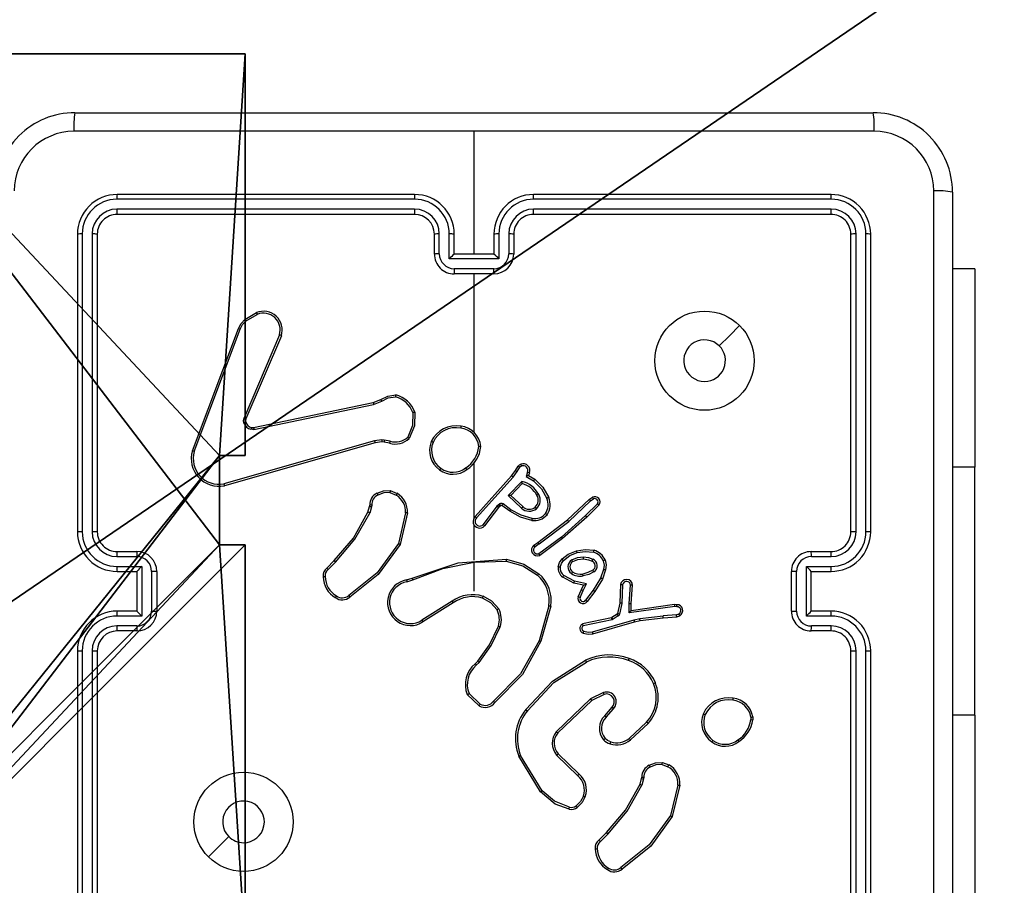
# Model space of a CAD drawing. Units: centimetres. Extents: x -351 to 365, y -237 to 338.
# Drawn here: x -120 to -111, y -78 to -69 of the extents above; entities that cross this region are included whole.
import ezdxf

# ---------------------------------------------------------------- set-up
doc = ezdxf.new("R2010")
doc.units = ezdxf.units.CM
doc.header["$LTSCALE"] = 2.54
doc.layers.get('0').update_dxf_attribs({"true_color": 0xff5454})
doc.layers.add('VP-EQ', color=7, linetype='Continuous', true_color=0x8a3492)

# ---------------------------------------------------------------- blocks, each defined once
blk = doc.blocks.new('Grupuj_70')
at = {"color": 0}
for p, q in [((0, 4.95, 157.9587), (0, 9, 157.9587)), ((0, 4.95, 116.9993), (0, 9, 116.9993)), ((0, 4.95, 116.9993), (0, 9, 116.9993)), ((0, 4.95, 157.9587), (0, 9, 157.9587)), ((0, 4.95, 116.9993), (0, 4.95, 157.9587)), ((0, 4.95, 157.9587), (0.2576, 4.95, 157.9587)), ((0, 4.95, 116.9993), (0, 4.95, 157.9587)), ((0, 4.95, 116.9993), (0.2576, 4.95, 116.9993)), ((0, 4.95, 116.9993), (0.2576, 4.95, 116.9993)), ((0, 4.95, 157.9587), (0.2576, 4.95, 157.9587)), ((0.2576, 4.05, 157.9587), (0.2576, 4.95, 157.9587)), ((0.2576, 4.95, 116.9993), (0.2576, 4.95, 157.9587)), ((0.2576, 4.05, 116.9993), (0.2576, 4.95, 116.9993)), ((0.2576, 4.95, 116.9993), (0.2576, 4.95, 157.9587)), ((0.2576, 4.05, 116.9993), (0.2576, 4.95, 116.9993)), ((0.2576, 4.05, 157.9587), (0.2576, 4.95, 157.9587)), ((0, 0, 157.9587), (0, 4.05, 157.9587)), ((0, 4.05, 116.9993), (0, 4.05, 157.9587)), ((0, 0, 116.9993), (0, 4.05, 116.9993)), ((0, 4.05, 116.9993), (0, 4.05, 157.9587)), ((0, 4.05, 157.9587), (0.2576, 4.05, 157.9587)), ((0, 4.05, 116.9993), (0.2576, 4.05, 116.9993)), ((0, 0, 116.9993), (0, 4.05, 116.9993)), ((0, 4.05, 116.9993), (0.2576, 4.05, 116.9993)), ((0, 4.05, 157.9587), (0.2576, 4.05, 157.9587)), ((0, 0, 157.9587), (0, 4.05, 157.9587)), ((0.2576, 4.05, 116.9993), (0.2576, 4.05, 157.9587)), ((0.2576, 4.05, 116.9993), (0.2576, 4.05, 157.9587)), ((4.05, 0, 157.9587), (0, 0, 157.9587)), ((0, 0, 116.9993), (0, 0, 157.9587)), ((4.05, 0, 116.9993), (0, 0, 116.9993)), ((0, 0, 116.9993), (0, 0, 157.9587)), ((4.05, 0, 116.9993), (0, 0, 116.9993)), ((4.05, 0, 157.9587), (0, 0, 157.9587))]:
    blk.add_line(p, q, dxfattribs=at)
at = {"color": 251, "true_color": 0x676e6c}
mesh = blk.add_polyface(dxfattribs=at)
corners = [(0, 9, 157.9587), (0, 4.95, 116.9993), (0, 4.95, 157.9587), (0, 9, 116.9993)]
mesh.append_faces([[corners[k] for k in face] for face in [(0, 1, 2), (1, 0, 3)]], dxfattribs={"vtx0": -1, "color": 251})
mesh = blk.add_polyface(dxfattribs=at)
corners = [(4.0498, 9, 116.9993), (0, 4.95, 116.9993), (0, 9, 116.9993), (0.2576, 4.95, 116.9993), (0.2576, 4.05, 116.9993), (4.9498, 8.7424, 116.9993), (4.05, 0.2576, 116.9993), (4.0498, 8.7424, 116.9993), (4.95, 0.2576, 116.9993), (0, 0, 116.9993), (0, 4.05, 116.9993), (4.05, 0, 116.9993), (9, 9, 116.9993), (4.9498, 9, 116.9993), (4.95, 0, 116.9993), (8.7424, 4.9502, 116.9993), (9, 4.9502, 116.9993), (8.7424, 4.0502, 116.9993), (9, 0, 116.9993), (9, 4.0502, 116.9993)]
mesh.append_faces([[corners[k] for k in face] for face in [(0, 1, 2), (4, 9, 10), (12, 5, 13), (15, 12, 16), (18, 17, 19)]], dxfattribs={"vtx0": -1, "color": 251})
mesh.append_faces([[corners[k] for k in face] for face in [(1, 0, 3), (3, 0, 4), (5, 6, 7), (6, 5, 8), (9, 4, 11), (7, 4, 0), (11, 7, 6), (8, 12, 14), (14, 17, 18), (17, 14, 15)]], dxfattribs={"vtx0": -1, "vtx1": -1, "color": 251})
mesh.append_faces([[corners[k] for k in face] for face in [(11, 4, 7), (5, 12, 8), (14, 12, 15)]], dxfattribs={"vtx0": -1, "vtx1": -1, "vtx2": -1, "color": 251})
mesh = blk.add_polyface(dxfattribs=at)
corners = [(9, 0, 157.9587), (4.95, 0.2576, 157.9587), (4.95, 0, 157.9587), (8.7424, 4.0502, 157.9587), (9, 4.0502, 157.9587), (0, 0, 157.9587), (0.2576, 4.05, 157.9587), (0, 4.05, 157.9587), (4.05, 0, 157.9587), (0.2576, 4.95, 157.9587), (4.0498, 8.7424, 157.9587), (4.05, 0.2576, 157.9587), (4.9498, 8.7424, 157.9587), (4.9498, 9, 157.9587), (9, 9, 157.9587), (8.7424, 4.9502, 157.9587), (9, 4.9502, 157.9587), (0, 9, 157.9587), (0, 4.95, 157.9587), (4.0498, 9, 157.9587)]
mesh.append_faces([[corners[k] for k in face] for face in [(0, 1, 2), (3, 0, 4), (5, 6, 7), (14, 15, 16), (9, 17, 18)]], dxfattribs={"vtx0": -1, "color": 251})
mesh.append_faces([[corners[k] for k in face] for face in [(6, 8, 9), (10, 11, 12), (12, 1, 13), (13, 1, 14), (15, 1, 3), (17, 9, 19), (19, 9, 10)]], dxfattribs={"vtx0": -1, "vtx1": -1, "color": 251})
mesh.append_faces([[corners[k] for k in face] for face in [(1, 0, 3), (9, 8, 10), (14, 1, 15)]], dxfattribs={"vtx0": -1, "vtx1": -1, "vtx2": -1, "color": 251})
mesh.append_faces([[corners[k] for k in face] for face in [(6, 5, 8), (10, 8, 11), (12, 11, 1)]], dxfattribs={"vtx0": -1, "vtx2": -1, "color": 251})
mesh = blk.add_polyface(dxfattribs=at)
corners = [(0.2576, 4.95, 157.9587), (0, 4.95, 116.9993), (0.2576, 4.95, 116.9993), (0, 4.95, 157.9587)]
mesh.append_faces([[corners[k] for k in face] for face in [(0, 1, 2), (1, 0, 3)]], dxfattribs={"vtx0": -1, "color": 251})
mesh = blk.add_polyface(dxfattribs=at)
corners = [(0.2576, 4.95, 157.9587), (0.2576, 4.05, 116.9993), (0.2576, 4.05, 157.9587), (0.2576, 4.95, 116.9993)]
mesh.append_faces([[corners[k] for k in face] for face in [(0, 1, 2), (1, 0, 3)]], dxfattribs={"vtx0": -1, "color": 251})
mesh = blk.add_polyface(dxfattribs=at)
corners = [(0, 4.05, 157.9587), (0, 0, 116.9993), (0, 0, 157.9587), (0, 4.05, 116.9993)]
mesh.append_faces([[corners[k] for k in face] for face in [(0, 1, 2), (1, 0, 3)]], dxfattribs={"vtx0": -1, "color": 251})
mesh = blk.add_polyface(dxfattribs=at)
corners = [(0, 4.05, 157.9587), (0.2576, 4.05, 116.9993), (0, 4.05, 116.9993), (0.2576, 4.05, 157.9587)]
mesh.append_faces([[corners[k] for k in face] for face in [(0, 1, 2), (1, 0, 3)]], dxfattribs={"vtx0": -1, "color": 251})
mesh = blk.add_polyface(dxfattribs=at)
corners = [(4.05, 0, 157.9587), (0, 0, 116.9993), (4.05, 0, 116.9993), (0, 0, 157.9587)]
mesh.append_faces([[corners[k] for k in face] for face in [(0, 1, 2), (1, 0, 3)]], dxfattribs={"vtx0": -1, "color": 251})
blk = doc.blocks.new('Grupuj_68')
at = {"color": 0}
blk.add_blockref('Grupuj_70', (0.4122, 0.3, -117.196), dxfattribs=at)
blk = doc.blocks.new('Grupuj_24')
at = {"color": 0}
blk.add_line((78.5441, 157.4, 7.0123), (309.301, 0, 0), dxfattribs=at)
blk.add_line((78.5441, 157.4, 7.0123), (309.301, 0, 0), dxfattribs=at)
mesh = blk.add_polyface(dxfattribs=at)
corners = [(309.301, 157.2939, 2.8149), (309.301, 0, 0), (78.5441, 157.4, 7.0123)]
mesh.append_faces([[corners[k] for k in face] for face in [(0, 1, 2)]], dxfattribs={"color": 0})
mesh = blk.add_polyface(dxfattribs=at)
corners = [(309.301, 0, 0), (78.5441, 0, 3.5478), (78.5441, 157.4, 7.0123)]
mesh.append_faces([[corners[k] for k in face] for face in [(0, 1, 2)]], dxfattribs={"color": 0})
mesh = blk.add_polyface(dxfattribs=at)
corners = [(309.301, 39.2478, 11.1415), (251.5575, 39.2478, 4.9), (251.5394, 0, 4.9)]
mesh.append_faces([[corners[k] for k in face] for face in [(0, 1, 2)]], dxfattribs={"color": 0})
mesh = blk.add_polyface(dxfattribs=at)
corners = [(309.301, 39.2478, 11.1415), (251.5394, 0, 4.9), (309.301, 0, 4.9)]
mesh.append_faces([[corners[k] for k in face] for face in [(0, 1, 2)]], dxfattribs={"color": 0})
blk = doc.blocks.new('Grupuj_1')
at = {"color": 33, "true_color": 0xb69465, "extrusion": (0, 0, -1), "zscale": -1, "rotation": 2.790996368384514e-11}
blk.add_blockref('Grupuj_24', (-390.5135, 2.8652, -1.3574), dxfattribs=at)
at = {"color": 0, "rotation": 180.0000000000633}
blk.add_blockref('Grupuj_68', (89.283, 12.3052, 1.9176), dxfattribs=at)
blk = doc.blocks.new('RC1416_')
at = {"color": 0, "linetype": 'Continuous', "lineweight": 25}
for p, q in [((291.8501, 254.9348), (299.9001, 254.9348)), ((295.8751, 253.5098), (295.8751, 254.747)), ((300.7001, 254.1348), (300.7001, 246.0848)), ((295.2747, 254.0624), (292.2727, 254.0624)), ((295.275, 254.1098), (292.2751, 254.1098)), ((299.4751, 254.1098), (296.4751, 254.1098)), ((299.4774, 254.0624), (296.4754, 254.0624)), ((295.2747, 253.9623), (292.2727, 253.9624)), ((299.4774, 253.9624), (296.4754, 253.9623)), ((295.275, 253.9098), (292.2751, 253.9098)), ((299.4751, 253.9098), (296.4751, 253.9098)), ((291.8751, 253.7098), (291.8751, 250.7098)), ((291.9225, 253.7122), (291.9225, 250.7102)), ((292.0225, 253.7122), (292.0226, 250.7102)), ((292.0751, 253.7098), (292.0751, 250.7098)), ((295.4751, 253.5098), (295.4751, 253.7098)), ((295.5248, 253.512), (295.5248, 253.7121)), ((295.6249, 253.462), (295.6249, 253.7121)), ((295.6751, 253.5098), (295.6751, 253.7098)), ((296.0751, 253.7098), (296.0751, 253.5098)), ((296.1252, 253.7121), (296.1252, 253.462)), ((296.2253, 253.7121), (296.2253, 253.512)), ((296.2751, 253.7098), (296.2751, 253.5098)), ((299.6751, 250.7098), (299.6751, 253.7098)), ((299.7275, 250.7102), (299.7276, 253.7122)), ((299.8276, 250.7102), (299.8277, 253.7122)), ((299.8751, 250.7098), (299.8751, 253.7098)), ((296.1252, 253.462), (295.6249, 253.462)), ((295.6751, 253.5098), (295.675, 253.5098)), ((296.0751, 253.5098), (295.6751, 253.5098)), ((296.0751, 253.5098), (296.0751, 253.5098)), ((296.0752, 253.3619), (295.6749, 253.3619)), ((300.9244, 253.3598), (300.7001, 253.3598)), ((300.9244, 253.3598), (300.9244, 251.3598)), ((296.0751, 253.3098), (295.6751, 253.3098)), ((295.8751, 251.7125), (295.8751, 253.3098)), ((293.5638, 252.8498), (293.68, 252.9194)), ((293.5756, 252.8349), (293.6871, 252.9016)), ((293.035, 251.5257), (293.4978, 252.7591)), ((293.0532, 251.5197), (293.516, 252.7528)), ((293.9122, 252.6938), (293.5559, 251.8577)), ((293.9315, 252.6862), (293.5749, 251.8495)), ((294.8584, 252.0121), (294.9332, 252.0436)), ((293.6518, 251.7612), (294.8584, 252.0121)), ((293.6553, 251.742), (294.8623, 251.993)), ((294.8623, 251.993), (294.9442, 252.0275)), ((294.8723, 251.6264), (293.3512, 251.1937)), ((294.878, 251.6068), (293.3566, 251.174)), ((294.9455, 251.635), (294.8723, 251.6264)), ((294.9448, 251.6147), (294.878, 251.6068)), ((294.9673, 251.6137), (294.9448, 251.6147)), ((294.968, 251.634), (294.9455, 251.635)), ((295.0227, 251.6037), (294.9673, 251.6137)), ((295.0286, 251.6231), (294.968, 251.634)), ((295.8751, 250.8482), (295.8751, 251.4023)), ((296.2923, 251.3269), (296.3199, 251.37)), ((296.3089, 251.316), (296.3369, 251.3595)), ((300.9244, 251.3598), (300.7001, 251.3598)), ((300.9244, 248.8598), (300.9244, 251.3598)), ((295.8869, 250.8627), (296.2533, 251.2723)), ((295.9011, 250.8487), (296.2691, 251.26)), ((296.2533, 251.2723), (296.2923, 251.3269)), ((296.2691, 251.26), (296.3089, 251.316)), ((296.4156, 251.3109), (296.4003, 251.2685)), ((296.4003, 251.2685), (296.4758, 251.2231)), ((296.4343, 251.304), (296.4246, 251.277)), ((296.4246, 251.277), (296.4869, 251.2395)), ((296.2194, 251.076), (296.3566, 251.2167)), ((296.2444, 251.0764), (296.361, 251.1949)), ((295.0267, 251.1053), (295.0899, 251.0801)), ((295.0306, 251.1247), (295.1003, 251.0971)), ((296.3527, 250.9475), (296.2194, 251.076)), ((296.3654, 250.9628), (296.2444, 251.0764)), ((297.0379, 251.0372), (297.0694, 251.0581)), ((297.0507, 251.0217), (297.0796, 251.0409)), ((294.8044, 250.9065), (294.8208, 250.9634)), ((294.8208, 250.9634), (294.8228, 250.9779)), ((294.8403, 250.9608), (294.8224, 250.8985)), ((294.8426, 250.9772), (294.8403, 250.9608)), ((296.1055, 250.9664), (295.9659, 250.7815)), ((296.1214, 250.9542), (295.9812, 250.7684)), ((296.1222, 250.9824), (296.1055, 250.9664)), ((296.1335, 250.9658), (296.1214, 250.9542)), ((296.1331, 250.99), (296.1222, 250.9824)), ((296.1445, 250.9734), (296.1335, 250.9658)), ((296.2356, 250.9158), (296.1566, 250.9732)), ((296.2473, 250.9322), (296.1684, 250.9896)), ((296.8167, 250.8283), (297.0379, 251.0372)), ((296.8298, 250.8131), (297.0507, 251.0217)), ((297.1199, 250.9925), (296.9986, 250.873)), ((297.1348, 250.9791), (297.012, 250.8582)), ((295.1822, 250.9012), (295.1115, 250.5907)), ((295.2023, 250.8995), (295.1298, 250.5822)), ((296.9986, 250.873), (296.7557, 250.6568)), ((297.012, 250.8582), (296.7681, 250.6411)), ((295.8751, 250.4236), (295.8751, 250.7791)), ((296.518, 250.603), (296.8167, 250.8283)), ((296.5301, 250.5871), (296.8298, 250.8131)), ((296.7557, 250.6568), (296.5282, 250.4885)), ((296.4792, 250.5746), (296.518, 250.603)), ((296.5301, 250.5871), (296.4911, 250.5585)), ((296.7681, 250.6411), (296.5379, 250.4708)), ((292.2727, 250.46), (292.4729, 250.46)), ((292.2751, 250.5098), (292.4751, 250.5098)), ((299.2751, 250.5098), (299.4751, 250.5098)), ((299.2772, 250.46), (299.4774, 250.46)), ((292.2727, 250.36), (292.5229, 250.36)), ((292.5229, 250.36), (292.5229, 249.8597)), ((294.3895, 250.3427), (294.4652, 250.4184)), ((294.4023, 250.3276), (294.479, 250.4043)), ((295.8751, 250.4032), (296.2005, 250.4142)), ((295.8751, 250.1098), (295.8751, 250.4035)), ((299.2272, 250.36), (299.4774, 250.36)), ((299.2272, 249.8597), (299.2272, 250.36)), ((292.2751, 250.3098), (292.4751, 250.3098)), ((292.4751, 250.3098), (292.4751, 250.3099)), ((292.4751, 250.3098), (292.4751, 249.9098)), ((292.623, 250.3099), (292.623, 249.9097)), ((292.6751, 250.3098), (292.6751, 249.9098)), ((296.8817, 250.1921), (296.7694, 250.2532)), ((296.8874, 250.2114), (296.7813, 250.2694)), ((297.1815, 250.3293), (297.1512, 250.2421)), ((297.2007, 250.3248), (297.1688, 250.233)), ((299.0751, 249.9098), (299.0751, 250.3098)), ((299.1271, 249.9097), (299.1271, 250.3099)), ((299.2751, 250.3098), (299.2751, 250.3099)), ((299.2751, 250.3098), (299.4751, 250.3098)), ((299.2751, 249.9098), (299.2751, 250.3098)), ((295.1948, 250.2244), (295.2504, 250.2422)), ((295.1981, 250.2047), (295.259, 250.2242)), ((296.9801, 250.1702), (296.8817, 250.1921)), ((297.0101, 250.184), (296.8874, 250.2114)), ((296.9573, 250.1264), (296.9801, 250.1702)), ((296.9755, 250.1177), (297.0101, 250.184)), ((297.1512, 250.2421), (297.076, 250.12)), ((297.1688, 250.233), (297.0919, 250.1083)), ((297.3531, 250.1764), (297.3458, 249.9922)), ((297.3734, 250.1747), (297.3661, 249.9914)), ((297.4395, 249.9864), (297.4539, 250.1701)), ((297.4592, 249.9855), (297.4735, 250.1696)), ((296.9258, 250.0551), (296.9573, 250.1264)), ((296.9446, 250.0477), (296.9755, 250.1177)), ((297.076, 250.12), (296.9995, 250.019)), ((297.0919, 250.1083), (297.015, 250.0066)), ((295.6545, 250.0095), (295.3491, 249.8174)), ((295.6657, 249.993), (295.3599, 249.8006)), ((296.6298, 249.9645), (296.5306, 249.6114)), ((296.6493, 249.9603), (296.5494, 249.6051)), ((297.3455, 249.9904), (297.322, 249.8847)), ((297.3654, 249.986), (297.3418, 249.8803)), ((297.3458, 249.9922), (297.3455, 249.9904)), ((297.3661, 249.9914), (297.3654, 249.986)), ((297.4386, 249.891), (297.4395, 249.9864)), ((297.899, 249.9557), (297.4386, 249.891)), ((297.4585, 249.9141), (297.4592, 249.9855)), ((297.898, 249.9758), (297.4585, 249.9141)), ((297.9192, 249.9738), (297.898, 249.9758)), ((297.9193, 249.9537), (297.899, 249.9557)), ((292.5229, 249.8597), (292.2727, 249.8597)), ((292.4751, 249.9098), (292.2751, 249.9098)), ((292.4751, 249.9098), (292.4751, 249.9098)), ((297.3175, 249.8782), (297.2662, 249.8445)), ((297.3288, 249.8614), (297.2775, 249.8278)), ((297.4585, 249.9141), (297.4585, 249.9141)), ((297.5465, 249.8338), (297.7823, 249.8605)), ((297.9154, 249.8728), (297.7823, 249.8605)), ((297.7839, 249.8407), (297.9192, 249.8532)), ((297.9154, 249.8728), (297.9415, 249.882)), ((297.9192, 249.8532), (297.9491, 249.8637)), ((299.4774, 249.8597), (299.2272, 249.8597)), ((299.4751, 249.9098), (299.2751, 249.9098)), ((299.2751, 249.9098), (299.2751, 249.9098)), ((292.4729, 249.7596), (292.2727, 249.7596)), ((297.2627, 249.8431), (296.9692, 249.7798)), ((297.2672, 249.8234), (296.9764, 249.7607)), ((297.0699, 249.7007), (297.4899, 249.8211)), ((297.0739, 249.6812), (297.4945, 249.8018)), ((297.2662, 249.8445), (297.2627, 249.8431)), ((297.2775, 249.8278), (297.2672, 249.8234)), ((297.4899, 249.8211), (297.5465, 249.8338)), ((297.4945, 249.8018), (297.5494, 249.8142)), ((297.5494, 249.8142), (297.7839, 249.8407)), ((299.4774, 249.7596), (299.2772, 249.7596)), ((292.4751, 249.7098), (292.2751, 249.7098)), ((299.4751, 249.7098), (299.2751, 249.7098)), ((291.8751, 249.5098), (291.8751, 246.5098)), ((291.9225, 249.5094), (291.9225, 246.5075)), ((292.0226, 249.5094), (292.0225, 246.5075)), ((292.0751, 249.5098), (292.0751, 246.5098)), ((299.6751, 246.5098), (299.6751, 249.5098)), ((299.7276, 246.5075), (299.7275, 249.5094)), ((299.8277, 246.5075), (299.8276, 249.5094)), ((299.8751, 246.5098), (299.8751, 249.5098)), ((295.8852, 249.3793), (295.912, 249.4056)), ((295.8979, 249.3637), (295.9272, 249.3925)), ((295.925, 248.9558), (295.8068, 249.0684)), ((295.9357, 248.9725), (295.8243, 249.0782)), ((297.1804, 249.0889), (297.0506, 249.0255)), ((297.1864, 249.0702), (297.0618, 249.0094)), ((297.0506, 249.0255), (296.7039, 248.6938)), ((297.0618, 249.0094), (296.7192, 248.6814)), ((297.1932, 248.8548), (297.2669, 248.9398)), ((297.208, 248.8407), (297.282, 248.9259)), ((300.9244, 248.8598), (300.7001, 248.8598)), ((300.9244, 248.8598), (300.9244, 246.8598)), ((297.6159, 248.7903), (297.4399, 248.627)), ((297.6301, 248.7771), (297.4521, 248.6118)), ((298.6664, 248.8393), (298.6666, 248.8154)), ((298.6855, 248.8426), (298.6857, 248.8131)), ((296.7224, 248.472), (296.936, 248.2661)), ((296.5464, 248.0873), (296.3264, 248.4462)), ((296.5621, 248.0994), (296.3449, 248.4537)), ((296.7078, 248.4582), (296.9231, 248.2506)), ((297.7719, 248.3623), (297.8296, 248.3414)), ((297.775, 248.3824), (297.8385, 248.3595)), ((297.5488, 248.1642), (297.5652, 248.2211)), ((297.5652, 248.2211), (297.5672, 248.2355)), ((297.5854, 248.2178), (297.5675, 248.1555)), ((297.5877, 248.2342), (297.5854, 248.2178)), ((297.9297, 248.1562), (297.8566, 247.8477)), ((297.9491, 248.155), (297.8742, 247.8398)), ((297.1339, 247.6003), (297.2096, 247.6761)), ((297.1474, 247.5846), (297.2241, 247.6613))]:
    blk.add_line(p, q, dxfattribs=at)
at = {"color": 0, "linetype": 'Continuous', "lineweight": 25, "flags": 128}
for points in [[(295.8751, 254.747), (293.8565, 254.7471), (291.8393, 254.7471)], [(299.9108, 254.7471), (297.8936, 254.7471), (295.8751, 254.747)], [(300.5124, 246.0741), (300.5123, 248.764), (300.5123, 251.4556), (300.5124, 254.1455)], [(293.4978, 252.7591), (293.525, 252.8094), (293.5638, 252.8498)], [(293.516, 252.7528), (293.5403, 252.7978), (293.5756, 252.8349)], [(298.5534, 252.7882), (298.451, 252.6857), (298.3486, 252.5833)], [(294.9332, 252.0436), (295.0058, 252.078), (295.0853, 252.0896)], [(294.9442, 252.0275), (295.0102, 252.0589), (295.0825, 252.0701)], [(293.5542, 251.8052), (293.5502, 251.8317), (293.5559, 251.8577)], [(293.5749, 251.8495), (293.5708, 251.8314), (293.5736, 251.8114)], [(295.2583, 251.9106), (295.2535, 251.7825), (295.2061, 251.6633)], [(295.278, 251.9151), (295.2734, 251.7777), (295.2219, 251.6503)], [(293.6553, 251.742), (293.6394, 251.7405), (293.6234, 251.7425)], [(293.6287, 251.7616), (293.6402, 251.7601), (293.6518, 251.7612)], [(296.3199, 251.37), (296.3317, 251.3829), (296.3471, 251.3913)], [(296.3369, 251.3595), (296.3442, 251.3675), (296.3537, 251.3727)], [(296.4869, 251.2395), (296.5684, 251.1593), (296.6282, 251.0539)], [(296.4758, 251.2231), (296.5551, 251.1441), (296.6098, 251.0465)], [(294.8969, 251.0973), (294.9613, 251.1232), (295.0306, 251.1247)], [(295.0267, 251.1053), (294.9641, 251.1035), (294.9061, 251.0798)], [(294.4652, 250.4184), (294.6575, 250.6467), (294.8044, 250.9065)], [(294.479, 250.4043), (294.6737, 250.6355), (294.8224, 250.8985)], [(296.4586, 250.8238), (296.3419, 250.8573), (296.2356, 250.9158)], [(296.4621, 250.8437), (296.3497, 250.8759), (296.2473, 250.9322)], [(295.1115, 250.5907), (294.8962, 250.2954), (294.6116, 250.0663)], [(295.1298, 250.5822), (294.9096, 250.2798), (294.6233, 250.0499)], [(295.1298, 250.5822), (295.1289, 250.5826), (295.1257, 250.5841), (295.123, 250.5853), (295.1197, 250.5868), (295.1158, 250.5886), (295.1115, 250.5907)], [(296.7641, 250.4352), (296.8252, 250.4829), (296.908, 250.5183)], [(296.7783, 250.421), (296.8408, 250.4688), (296.9135, 250.4991)], [(296.8599, 250.4264), (296.9177, 250.4503), (296.9801, 250.4556)], [(296.908, 250.5183), (296.9963, 250.5314), (297.0853, 250.5235)], [(296.9135, 250.4991), (296.9968, 250.5114), (297.0806, 250.5041)], [(296.9801, 250.4556), (297.0281, 250.4491), (297.0736, 250.4323)], [(295.2504, 250.2422), (295.7143, 250.3981), (296.2023, 250.4341)], [(295.2589, 250.2245), (295.5596, 250.3395), (295.8751, 250.4035)], [(296.2005, 250.4142), (296.3686, 250.3657), (296.5161, 250.2716)], [(296.2023, 250.4341), (296.3765, 250.3842), (296.5291, 250.2867)], [(296.724, 250.3556), (296.7374, 250.3988), (296.7641, 250.4352)], [(296.744, 250.3529), (296.7555, 250.3898), (296.7783, 250.421)], [(296.8704, 250.4094), (296.9226, 250.431), (296.9789, 250.4355)], [(296.9789, 250.4355), (297.0284, 250.4282), (297.0653, 250.4139)], [(297.1787, 250.418), (297.1867, 250.3739), (297.1815, 250.3293)], [(297.197, 250.4253), (297.2063, 250.3758), (297.2007, 250.3248)], [(294.3534, 250.2564), (294.3548, 250.2565), (294.3589, 250.2568), (294.3653, 250.2573), (294.373, 250.2579)], [(297.0717, 250.3232), (297.024, 250.2978), (296.9719, 250.2836)], [(297.0826, 250.3062), (297.0314, 250.2792), (296.9756, 250.2639)], [(296.1239, 249.9336), (296.0556, 250.0088), (295.9671, 250.0587)], [(296.1065, 249.9236), (296.043, 249.9935), (295.9606, 250.0397)], [(297.322, 249.8847), (297.3204, 249.8811), (297.3175, 249.8782)], [(295.912, 249.4056), (296.0301, 249.5711), (296.1199, 249.7584)], [(295.9272, 249.3925), (296.0485, 249.563), (296.1388, 249.7517)], [(296.9771, 249.687), (297.0252, 249.6789), (297.0739, 249.6812)], [(296.9829, 249.7061), (297.0261, 249.6988), (297.0699, 249.7007)], [(296.5306, 249.6114), (296.3421, 249.2763), (296.0717, 249.0028)], [(296.5494, 249.6051), (296.3625, 249.27), (296.0861, 248.989)], [(296.3975, 248.9171), (296.6669, 249.2045), (296.9999, 249.4145)], [(296.4135, 248.9046), (296.6797, 249.1884), (297.0087, 249.3962)], [(297.2529, 248.5902), (297.2222, 248.6041), (297.1965, 248.626)], [(297.6413, 248.3549), (297.7057, 248.3809), (297.775, 248.3824)], [(297.7719, 248.3623), (297.7092, 248.3605), (297.6512, 248.3368)], [(297.2096, 247.6761), (297.402, 247.9043), (297.5488, 248.1642)], [(296.8329, 247.9128), (296.6927, 247.9646), (296.5464, 248.0873)], [(296.8372, 247.9318), (296.6852, 247.992), (296.5621, 248.0994)], [(297.2241, 247.6613), (297.4187, 247.8924), (297.5675, 248.1555)], [(296.9777, 248.0452), (296.9487, 247.9902), (296.9045, 247.9464)], [(296.9963, 248.0393), (296.9646, 247.9788), (296.916, 247.9307)], [(297.8566, 247.8477), (297.6413, 247.5524), (297.3566, 247.3233)], [(297.8742, 247.8398), (297.6564, 247.5399), (297.3677, 247.3075)], [(293.1967, 247.4315), (293.2991, 247.5339), (293.4015, 247.6363)], [(297.3677, 247.3075), (297.367, 247.3085), (297.3648, 247.3116), (297.3632, 247.3139), (297.3612, 247.3167), (297.359, 247.3199), (297.3566, 247.3233)]]:
    blk.add_lwpolyline(points, dxfattribs=at)
at = {"color": 0, "linetype": 'Continuous', "lineweight": 25}
for centre in [(298.1998, 252.4346), (293.5501, 247.7851)]:
    blk.add_circle(centre, 0.5, dxfattribs=at)
for centre, radius, start, end in [((291.8501, 254.1348), 0.8, 89.99976, 180.00024), ((292.7055, 254.7918), 0.8673, 170.50684, 182.9497), ((299.0438, 254.7918), 0.8682, 357.0526, 9.48361), ((299.9001, 254.1348), 0.8, 359.99936, 89.99978), ((291.84, 254.1449), 0.6022, 90.0599, 179.94066), ((299.9102, 254.1449), 0.6022, 0.06014, 89.94042), ((300.557, 253.2791), 0.8676, 80.51073, 92.94902), ((292.2751, 253.7098), 0.4, 89.99997, 180.00088), ((292.2736, 253.7113), 0.3511, 90.14581, 179.85322), ((292.5002, 254.0748), 0.2279, 171.17257, 183.12491), ((296.8129, 254.0737), 1.5383, 178.65581, 180.42264), ((295.2738, 253.7113), 0.3511, 0.13838, 89.85772), ((295.2751, 253.7098), 0.4, 0.00053, 90.00032), ((296.4751, 253.7098), 0.4, 89.99968, 179.99947), ((296.4765, 253.7111), 0.3513, 90.1721, 179.8318), ((294.9375, 254.0737), 1.538, 359.57719, 1.34436), ((299.2505, 254.0748), 0.2273, 356.87433, 8.85695), ((299.4751, 253.7098), 0.4, 359.99912, 90.00003), ((299.4765, 253.7113), 0.3511, 0.14541, 89.85362), ((292.2735, 253.7114), 0.2509, 90.17517, 179.8221), ((292.5821, 253.9499), 0.3096, 177.69978, 187.44461), ((297.0586, 253.949), 1.7839, 179.57317, 181.25945), ((295.2739, 253.7114), 0.2509, 0.17326, 89.824), ((296.4762, 253.7114), 0.2509, 90.17605, 179.82668), ((294.7195, 253.9488), 1.7559, 358.72711, 0.44027), ((299.167, 253.95), 0.3106, 352.55869, 2.27098), ((299.4767, 253.7114), 0.2509, 0.1771, 89.8229), ((292.275, 253.7098), 0.2, 89.99912, 180.00088), ((295.2751, 253.7098), 0.2, 0.00207, 90.00135), ((296.475, 253.7098), 0.2, 89.99589, 180.00411), ((299.4751, 253.7098), 0.2, 359.99912, 90.00088), ((291.9101, 253.4852), 0.2273, 86.87985, 98.86508), ((292.0349, 253.4037), 0.3087, 82.52155, 92.29456), ((295.5125, 253.4414), 0.271, 87.39943, 97.94887), ((295.6374, 253.4393), 0.2732, 82.0797, 92.62748), ((296.1127, 253.4392), 0.2732, 87.37395, 97.91887), ((296.2376, 253.4412), 0.2712, 82.05428, 92.59871), ((299.7152, 253.4037), 0.3088, 87.70652, 97.47737), ((299.84, 253.4853), 0.2272, 81.13226, 93.1228), ((295.5136, 253.1989), 0.3133, 87.95023, 97.06938), ((295.6751, 253.5098), 0.2, 179.9964, 270.0019), ((295.6754, 253.5125), 0.1506, 180.17583, 269.82189), ((296.1316, 252.9817), 0.6981, 130.84164, 136.53022), ((296.075, 253.5098), 0.2, 270.00328, 359.99501), ((295.6196, 252.9827), 0.6967, 43.46381, 49.16433), ((296.0747, 253.5125), 0.1506, 270.17811, 359.82417), ((296.2365, 253.1985), 0.3137, 82.93554, 92.04606), ((301.0215, 253.3493), 5.3466, 179.86519, 180.42332), ((290.9388, 253.3488), 5.1364, 359.56526, 0.14623), ((293.7501, 252.7428), 0.19, 342.67372, 111.66084), ((298.1459, 256.4799), 5.8458, 218.38741, 218.57442), ((294.6857, 253.3092), 1.0786, 201.18738, 202.2032), ((293.7496, 252.7435), 0.17, 343.00986, 111.56443), ((293.4262, 252.5257), 0.2441, 68.43962, 72.94671), ((293.8224, 252.4359), 0.2731, 66.4553, 70.80479), ((298.2001, 252.4348), 0.21, 45.01584, 270.00656), ((298.2001, 252.4348), 0.21, 270.00594, 45.01646), ((293.783, 251.2508), 1.397, 33.77677, 34.57577), ((295.6383, 252.0009), 0.5601, 170.89315, 172.91033), ((295.0124, 251.8161), 0.2634, 21.0246, 74.57706), ((295.0156, 251.819), 0.2794, 20.12146, 75.56745), ((295.5405, 252.1386), 0.6937, 190.51143, 192.12217), ((293.3042, 251.2545), 0.6537, 65.53632, 67.35218), ((295.3327, 251.6297), 0.2906, 100.85661, 104.83301), ((293.6207, 251.6292), 0.1882, 104.47365, 110.69331), ((293.6472, 251.8384), 0.0988, 199.61383, 256.04877), ((293.647, 251.8371), 0.0777, 199.27451, 256.38471), ((293.7749, 251.7108), 0.1548, 160.86451, 168.17616), ((293.8429, 251.7862), 0.1927, 187.46312, 193.25943), ((295.6913, 251.5064), 0.2722, 78.8594, 155.64032), ((295.6916, 251.506), 0.2529, 78.76235, 155.43294), ((296.5095, 251.645), 0.7763, 170.4762, 171.9257), ((295.7202, 251.5516), 0.2035, 5.11271, 84.15993), ((295.7207, 251.5518), 0.2229, 4.52876, 84.031), ((295.0836, 251.7926), 0.1985, 252.12999, 314.17252), ((295.0834, 251.7934), 0.1788, 252.18056, 313.35378), ((294.3664, 250.63), 1.3315, 50.01739, 50.9001), ((295.5657, 251.8182), 0.7195, 195.45838, 197.08477), ((295.4297, 251.6092), 0.4849, 176.95159, 179.35752), ((295.4513, 251.6083), 0.484, 176.94913, 179.3589), ((295.3712, 251.5076), 0.3615, 161.374, 164.5889), ((295.6659, 251.5293), 0.2398, 158.13088, 234.87963), ((295.3175, 251.2855), 0.3561, 66.12649, 69.30862), ((295.6665, 251.5298), 0.2205, 158.35878, 234.82008), ((295.635, 251.5982), 0.2893, 302.51595, 354.36247), ((295.6388, 251.5955), 0.3052, 302.32947, 355.08517), ((295.9273, 251.2846), 0.2853, 86.861, 90.89239), ((293.3009, 251.446), 0.2776, 163.30889, 281.56798), ((292.8018, 250.7886), 0.7731, 71.02197, 72.44549), ((293.3003, 251.4463), 0.2577, 163.46308, 281.39804), ((296.3473, 250.7702), 0.9942, 144.34863, 145.5121), ((295.6619, 251.517), 0.2073, 233.80343, 308.31104), ((295.0574, 250.8319), 0.9001, 34.18546, 35.47554), ((296.1312, 251.0474), 0.3737, 56.61206, 59.66778), ((296.3695, 251.3264), 0.0687, 340.89804, 109.02373), ((295.8657, 251.2092), 0.5147, 18.5256, 20.72627), ((296.3696, 251.3267), 0.0487, 341.03376, 109.01594), ((295.662, 251.5161), 0.2268, 233.76088, 308.12754), ((295.9346, 250.847), 0.5315, 51.00019, 53.15074), ((296.0993, 251.0149), 0.3668, 55.15186, 58.26615), ((296.589, 250.7635), 0.5391, 107.75613, 110.485), ((296.2766, 250.9063), 0.4278, 68.36198, 71.03805), ((284.6153, 259.2371), 14.3142, 325.9537, 326.0327), ((293.5413, 251.2349), 0.1945, 192.24056, 198.26382), ((296.3013, 250.9683), 0.2545, 27.59049, 77.44856), ((295.5537, 251.0438), 0.8214, 10.59494, 12.15103), ((296.3034, 250.9709), 0.2312, 27.05758, 75.56666), ((294.9475, 250.9832), 0.1248, 113.90975, 182.43137), ((294.9475, 250.9832), 0.105, 113.19966, 183.31164), ((296.0606, 251.6985), 1.3099, 207.32311, 208.18753), ((295.4881, 251.022), 0.4689, 167.34353, 169.76634), ((295.4388, 250.8772), 0.4036, 146.99055, 149.81692), ((294.9918, 250.9163), 0.191, 355.48543, 59.1104), ((294.9923, 250.9163), 0.2106, 355.42899, 59.16399), ((296.2589, 249.4575), 1.619, 90.51313, 91.39838), ((296.4315, 251.0275), 0.0918, 310.52435, 32.00933), ((296.4312, 251.0277), 0.1121, 310.51058, 31.41604), ((298.1928, 248.1564), 3.3703, 119.62298, 119.9672), ((296.4575, 250.9836), 0.1648, 326.96943, 22.44787), ((296.7492, 250.7232), 0.3521, 110.09921, 113.31758), ((296.4602, 250.9831), 0.1822, 326.18616, 22.83169), ((297.0928, 251.0109), 0.0527, 322.8637, 116.38846), ((296.9035, 250.9484), 0.1989, 27.70928, 33.47456), ((297.0931, 251.0111), 0.0327, 325.11677, 114.41947), ((294.7447, 250.3131), 0.6547, 81.60368, 83.33055), ((294.7866, 249.6655), 1.3129, 87.55341, 88.41964), ((295.7047, 250.4276), 0.6716, 51.64767, 53.36037), ((295.4705, 250.5259), 0.7957, 33.56812, 35.01711), ((296.1505, 250.9649), 0.0306, 54.05716, 124.62753), ((295.4815, 250.5334), 0.7957, 33.56812, 35.01711), ((296.1504, 250.9648), 0.0105, 53.92441, 124.7262), ((298.0867, 249.5906), 2.3742, 143.89819, 144.38536), ((296.845, 250.5538), 0.6304, 139.54595, 141.34971), ((296.4313, 251.0326), 0.1158, 227.2528, 308.92108), ((296.4312, 251.032), 0.0955, 226.40513, 308.90566), ((295.8231, 250.3774), 0.8849, 39.68807, 40.97969), ((296.8474, 250.8672), 0.2554, 37.23016, 41.73638), ((296.962, 250.8008), 0.2484, 45.91026, 50.5218), ((294.2395, 249.6111), 1.4133, 65.63971, 66.43883), ((295.1361, 250.2607), 0.6421, 84.08076, 85.87998), ((295.9321, 250.8136), 0.0667, 132.63805, 317.34746), ((295.9321, 250.8138), 0.0467, 131.53866, 316.2628), ((295.3032, 250.2554), 0.8423, 44.78226, 46.13833), ((297.031, 250.36), 0.9703, 143.86454, 145.05617), ((296.4859, 250.9828), 0.1613, 260.26055, 321.19848), ((295.5537, 250.9926), 0.9205, 349.43672, 350.69244), ((296.486, 250.9833), 0.1416, 260.30247, 320.79056), ((296.2763, 250.4528), 0.5444, 51.98233, 54.08656), ((296.7485, 250.6323), 0.3471, 40.60526, 43.90069), ((293.9555, 248.4031), 3.1142, 49.4221, 49.79186), ((296.392, 250.4468), 0.5709, 39.91998, 41.93281), ((291.9111, 249.249), 1.4612, 89.55201, 91.41249), ((292.275, 250.7098), 0.4, 179.9987, 270.0013), ((292.2738, 250.7112), 0.3513, 180.16802, 269.83393), ((292.0362, 249.0557), 1.6545, 88.6552, 90.47295), ((292.2735, 250.711), 0.2509, 180.17583, 269.8269), ((292.275, 250.7098), 0.2, 179.99916, 270.00084), ((296.3092, 250.2895), 0.5781, 37.46082, 39.44266), ((299.4751, 250.7098), 0.4, 269.9987, 0.0013), ((299.4751, 250.7098), 0.2, 269.99862, 0.00138), ((299.4763, 250.7113), 0.3513, 270.16801, 359.82809), ((299.4766, 250.711), 0.2509, 270.17033, 359.82693), ((299.7139, 249.0552), 1.6551, 89.52734, 91.34451), ((299.839, 249.2497), 1.4606, 88.58718, 90.44807), ((296.5145, 250.5261), 0.06, 126.07154, 292.9364), ((296.5147, 250.5261), 0.04, 126.01777, 289.86552), ((295.9242, 250.1501), 0.6987, 35.76989, 37.4098), ((296.146, 250.3092), 0.474, 35.88284, 38.30084), ((292.5436, 250.4724), 0.2712, 172.06879, 182.60967), ((292.7861, 250.4713), 0.3135, 172.94608, 182.06171), ((292.4724, 250.3095), 0.1506, 0.17451, 89.83004), ((292.475, 250.3098), 0.2, 0.00478, 89.99864), ((296.814, 250.633), 0.3202, 206.82677, 210.43738), ((296.5126, 250.3955), 0.414, 14.47843, 17.2433), ((296.5784, 250.4699), 0.4019, 355.09837, 357.96312), ((296.6919, 250.6084), 0.4025, 344.98301, 347.81159), ((297.0331, 250.3512), 0.1601, 24.67013, 72.74922), ((297.0343, 250.3528), 0.1781, 24.03751, 73.36157), ((299.275, 250.3098), 0.2, 89.99737, 180.00263), ((299.2777, 250.3095), 0.1505, 90.16992, 179.83008), ((298.964, 250.4713), 0.3135, 357.93829, 7.05392), ((299.2065, 250.4724), 0.2712, 357.39033, 7.93121), ((292.5485, 250.3476), 0.276, 177.41928, 187.85933), ((293.0064, 249.8503), 0.7025, 133.48694, 139.14088), ((294.9735, 250.9), 0.7002, 223.45836, 225.0726), ((294.7861, 250.5531), 1.4212, 354.39357, 355.199), ((296.8289, 250.3408), 0.106, 171.96926, 235.79849), ((296.253, 246.769), 3.6174, 82.19863, 82.5181), ((296.8293, 250.3409), 0.0861, 171.9986, 236.14166), ((296.1626, 249.8195), 0.8607, 44.33171, 45.66829), ((296.9063, 250.3564), 0.084, 123.57592, 234.13819), ((296.9059, 250.3564), 0.0638, 123.763, 234.04637), ((295.1371, 249.3429), 2.0352, 31.6048, 32.16645), ((296.7613, 250.5636), 0.3388, 333.77677, 337.19259), ((297.0475, 250.3671), 0.0501, 298.87663, 69.30156), ((297.0478, 250.3671), 0.0701, 299.7642, 68.35004), ((296.9673, 250.9759), 0.5965, 290.74826, 292.64231), ((298.7477, 249.8541), 0.697, 40.83681, 46.53537), ((299.2016, 250.3476), 0.276, 352.14067, 2.58072), ((292.6368, 245.4661), 4.8439, 89.54775, 90.16367), ((294.447, 250.2679), 0.0943, 127.53878, 187.02551), ((294.6056, 250.2615), 0.2522, 181.17204, 239.00747), ((294.4467, 250.2679), 0.0744, 126.62139, 187.75335), ((294.6089, 250.2637), 0.2359, 181.40224, 238.67123), ((294.8498, 250.7213), 0.596, 219.44403, 221.34683), ((295.4133, 251.2313), 1.4619, 318.97157, 319.75137), ((296.2884, 250.0128), 0.3448, 351.95573, 48.66403), ((296.2941, 250.0149), 0.3594, 351.26146, 49.15567), ((296.2381, 250.6568), 0.6672, 322.77352, 324.50374), ((296.5094, 250.5407), 0.4297, 324.03173, 326.6802), ((296.946, 250.4198), 0.1587, 235.94115, 280.75124), ((296.9454, 250.418), 0.1369, 235.79527, 281.15359), ((295.7348, 250.041), 1.2606, 10.1858, 11.09544), ((296.8044, 250.1405), 0.3238, 30.78916, 34.35101), ((296.8664, 248.9622), 1.403, 76.21589, 77.02157), ((299.1133, 245.4702), 4.8397, 89.83606, 90.45251), ((295.2342, 249.9957), 0.2321, 99.79112, 302.78322), ((295.2341, 249.9957), 0.2121, 99.7901, 302.81369), ((296.142, 250.372), 0.9587, 188.85446, 190.04769), ((296.3746, 250.7672), 1.2407, 205.03239, 205.94201), ((296.1882, 250.4074), 0.7262, 342.74798, 344.33495), ((296.3994, 251.4658), 1.4198, 294.14296, 295.47798), ((296.927, 249.7888), 0.5057, 61.43428, 63.67329), ((297.4131, 250.1687), 0.0604, 0.81878, 172.69712), ((297.2738, 249.1356), 1.0438, 84.524, 85.64251), ((297.4135, 250.1687), 0.0404, 1.98994, 171.57986), ((297.4321, 249.0514), 1.119, 87.8806, 88.88694), ((294.8395, 249.8292), 0.4231, 146.60063, 149.28639), ((294.5464, 250.148), 0.1246, 235.44006, 308.08949), ((294.5461, 250.1483), 0.1049, 235.19944, 308.62395), ((295.1425, 250.4322), 0.6448, 214.57562, 216.36998), ((295.8595, 249.7239), 0.3516, 72.1896, 125.67554), ((295.8587, 249.7292), 0.3268, 71.83855, 126.19019), ((295.0776, 250.3547), 0.9375, 340.37066, 341.59371), ((296.974, 250.0376), 0.0513, 160.11065, 322.85751), ((291.8129, 236.9767), 14.0423, 68.56487, 68.64741), ((296.9743, 250.0376), 0.0313, 161.26694, 323.44204), ((296.858, 249.8937), 0.2529, 62.3213, 66.90444), ((296.889, 249.8476), 0.3304, 52.10425, 55.5365), ((303.4271, 255.2743), 9.3879, 214.11173, 214.23388), ((297.6533, 254.6594), 4.8052, 257.70272, 257.93989), ((296.6894, 249.6137), 0.5103, 50.35543, 52.57821), ((296.8573, 247.7297), 2.3128, 77.30852, 77.81235), ((297.672, 257.8057), 7.8203, 267.60935, 267.75847), ((297.4625, 250.289), 0.3035, 265.65858, 269.36684), ((297.7139, 249.9571), 0.1851, 359.5459, 5.80053), ((297.9219, 249.9154), 0.0585, 297.77265, 92.6321), ((297.6942, 249.9621), 0.2253, 357.88578, 2.99803), ((297.9223, 249.9154), 0.0385, 299.78512, 94.4765), ((292.275, 249.5098), 0.4, 89.99959, 180.00126), ((292.2738, 249.5084), 0.3513, 90.17068, 179.82835), ((292.5484, 249.8721), 0.2759, 172.13964, 182.57987), ((292.4724, 249.9102), 0.1506, 270.17224, 359.82321), ((292.475, 249.9098), 0.2, 270.00133, 359.99696), ((293.009, 250.372), 0.7063, 220.88495, 226.50766), ((292.6369, 255.2068), 5.2971, 269.84956, 270.41278), ((299.4861, 244.118), 6.7176, 120.03358, 120.2045), ((295.9155, 249.825), 0.215, 341.95124, 27.29159), ((295.9128, 249.8247), 0.2375, 342.09383, 27.28738), ((297.0233, 249.6676), 0.3618, 32.387, 35.59226), ((296.4564, 245.9296), 4.0487, 77.36732, 77.65519), ((297.3118, 249.887), 0.0308, 303.46035, 347.26043), ((297.0478, 250.2473), 0.5288, 317.64413, 320.94406), ((297.6035, 249.8363), 0.1804, 1.40789, 7.73175), ((297.7313, 249.8271), 0.1897, 7.90636, 13.94984), ((297.7448, 249.7889), 0.2176, 20.1062, 25.32706), ((299.1132, 255.2022), 5.2926, 269.58698, 270.15068), ((299.275, 249.9098), 0.2, 179.99566, 270.00264), ((299.2777, 249.9101), 0.1505, 180.17219, 269.82781), ((298.7413, 250.3718), 0.7059, 313.49416, 319.12004), ((299.2017, 249.8721), 0.2759, 357.42013, 7.86036), ((299.4751, 249.5098), 0.4, 359.99808, 90.00107), ((299.4763, 249.5084), 0.3513, 0.17287, 89.83005), ((292.2735, 249.5087), 0.2509, 90.17547, 179.82317), ((292.5439, 249.7472), 0.2715, 177.39208, 187.92692), ((292.7865, 249.7483), 0.3138, 177.941, 187.04942), ((298.0603, 251.5516), 3.2184, 212.60321, 212.95951), ((296.858, 251.8186), 2.1884, 250.28993, 250.81488), ((296.9913, 249.7349), 0.05, 116.29343, 253.43373), ((296.9916, 249.7349), 0.03, 120.44526, 253.15443), ((296.4213, 249.5621), 0.5895, 19.69048, 21.66904), ((296.9338, 249.7566), 0.3401, 11.34012, 14.73302), ((296.958, 249.6251), 0.3783, 32.38246, 35.44709), ((297.1275, 249.7251), 0.3749, 11.81405, 14.84822), ((297.2173, 249.7748), 0.3344, 6.76683, 10.17762), ((298.9637, 249.7483), 0.3138, 352.95001, 2.05957), ((299.2062, 249.7472), 0.2715, 352.07308, 2.60792), ((299.4766, 249.5087), 0.2509, 0.17606, 89.82531), ((292.2751, 249.5098), 0.2, 90.00096, 179.99904), ((296.0098, 249.9911), 1.014, 342.54629, 343.67546), ((296.6897, 249.6121), 0.3903, 10.18972, 13.11018), ((299.4751, 249.5098), 0.2, 359.99756, 90.00244), ((296.8526, 250.5425), 0.9852, 250.92194, 252.07775), ((291.9111, 251.0477), 1.5383, 268.65572, 270.42296), ((292.036, 251.2776), 1.7683, 269.56599, 271.26682), ((297.2394, 248.9048), 0.5631, 69.11095, 115.17008), ((299.7141, 251.2776), 1.7683, 268.73318, 270.43401), ((299.839, 251.0464), 1.537, 269.57663, 271.34492), ((296.0562, 249.1708), 0.2696, 129.37708, 202.32307), ((296.057, 249.1705), 0.2503, 129.47528, 201.63291), ((296.8534, 250.1536), 1.2397, 218.65152, 219.58069), ((296.8906, 250.5292), 1.49, 228.94612, 229.7185), ((296.4251, 249.1289), 0.6418, 24.61281, 26.42116), ((297.24, 248.8984), 0.5489, 69.30697, 114.92304), ((297.1537, 249.5151), 0.2987, 339.7766, 343.62287), ((297.3047, 249.0199), 0.4127, 22.66663, 71.7468), ((297.308, 249.0241), 0.4277, 22.35374, 71.98782), ((297.3451, 249.0394), 0.3679, 317.38894, 22.29257), ((297.3455, 249.0396), 0.3872, 317.32179, 22.35294), ((297.5909, 249.4218), 0.2606, 291.28, 295.60922), ((295.0759, 250.3976), 1.5168, 298.80641, 299.56408), ((297.2111, 248.9949), 0.0989, 315.77782, 108.0765), ((296.7999, 248.9569), 0.4028, 16.34372, 19.14298), ((297.2108, 248.9952), 0.0789, 315.35462, 108.03497), ((295.987, 249.0628), 0.1236, 239.91965, 323.3524), ((295.2934, 249.3713), 0.756, 326.65917, 328.16043), ((295.9869, 249.0629), 0.1039, 240.47081, 324.66974), ((293.774, 246.5868), 3.3342, 46.09518, 46.43908), ((296.4182, 248.5694), 0.7796, 34.35707, 35.80074), ((298.4357, 248.764), 0.2722, 78.86029, 155.63943), ((298.4367, 248.763), 0.2529, 78.76521, 155.43009), ((298.3178, 249.0406), 0.1707, 350.0347, 356.82207), ((298.4653, 248.8087), 0.2034, 8.65677, 84.17966), ((298.4651, 248.8094), 0.2229, 8.5568, 84.02961), ((296.7567, 248.6221), 0.4649, 140.60262, 202.22869), ((296.7577, 248.6216), 0.4457, 140.57628, 202.14222), ((296.9683, 249.6309), 0.9139, 231.34912, 232.62023), ((300.9197, 252.8918), 5.3816, 227.25348, 227.47121), ((298.4103, 248.787), 0.2399, 158.13632, 234.87794), ((299.3657, 251.5898), 2.9582, 246.53181, 246.93218), ((298.4116, 248.7868), 0.2204, 158.35359, 234.82119), ((297.3162, 248.7276), 0.177, 134.03168, 220.21643), ((297.3172, 248.7272), 0.1575, 133.88163, 219.98613), ((294.7684, 246.289), 3.5303, 46.28583, 46.61789), ((295.3768, 246.3668), 3.2996, 46.92823, 47.26621), ((298.3805, 248.855), 0.2889, 302.46212, 352.11175), ((298.3832, 248.8532), 0.3052, 302.33711, 352.44452), ((298.6375, 249.0628), 0.2254, 277.36096, 282.28299), ((298.7301, 249.2624), 0.4515, 261.91332, 264.35604), ((296.8462, 248.5783), 0.1833, 140.93689, 220.95313), ((296.8453, 248.5787), 0.1627, 140.84191, 220.94543), ((297.338, 249.4592), 0.9939, 230.35861, 231.49078), ((297.0098, 248.8374), 0.2821, 307.38363, 311.44971), ((297.2863, 248.706), 0.1402, 221.38201, 253.66553), ((297.312, 248.7818), 0.2203, 252.78699, 309.49287), ((297.0737, 248.6382), 0.1856, 338.90902, 345.00864), ((297.3123, 248.7818), 0.2006, 252.7882, 309.4963), ((296.9408, 248.213), 0.6484, 37.95268, 39.67365), ((298.1808, 248.6742), 0.1238, 317.64662, 326.93796), ((298.4064, 248.7737), 0.2268, 233.76335, 308.12757), ((298.407, 248.774), 0.2074, 233.80942, 308.30485), ((298.289, 248.4316), 0.3051, 32.45303, 36.08357), ((296.5938, 248.5935), 0.177, 310.12005, 316.63969), ((296.2015, 248.7849), 0.361, 290.24621, 293.41381), ((297.5629, 248.4049), 0.2134, 348.4755, 353.94546), ((297.6768, 248.4281), 0.1756, 330.43074, 337.01469), ((297.7393, 248.1737), 0.2106, 354.88766, 61.8981), ((296.7588, 248.4008), 0.2226, 317.5688, 322.76371), ((296.7973, 248.1078), 0.2106, 341.01529, 48.76732), ((297.6919, 248.2408), 0.1248, 113.91294, 182.42562), ((297.6926, 248.2402), 0.1051, 113.19781, 183.29423), ((296.9422, 247.9625), 0.8018, 27.82983, 29.30668), ((297.7394, 248.173), 0.191, 354.96348, 61.82441), ((296.797, 248.1071), 0.191, 341.10036, 48.68338), ((297.7288, 248.5274), 0.4053, 243.64053, 246.55208), ((297.6182, 248.4862), 0.2704, 258.68986, 263.03215), ((297.5919, 248.4516), 0.2175, 263.48343, 268.89506), ((296.4355, 248.247), 0.1945, 304.7748, 310.61864), ((297.954, 248.376), 0.2211, 263.68276, 268.72182), ((293.55, 247.7848), 0.21, 270.00878, 225.00054), ((297.0637, 248.2808), 0.2507, 249.94068, 254.41442), ((296.5471, 247.987), 0.2953, 345.4438, 349.23297), ((296.8542, 248.0159), 0.1053, 258.34859, 305.9834), ((296.8542, 248.0164), 0.0862, 258.61785, 305.7129), ((297.6114, 248.454), 0.8703, 215.68547, 216.96401), ((297.9866, 248.1148), 0.2971, 244.0503, 247.78086), ((297.7102, 248.1494), 0.6889, 223.40429, 225.12457), ((293.55, 247.7848), 0.21, 224.99689, 270.01243), ((297.1913, 247.5256), 0.0942, 127.50933, 187.03866), ((297.1918, 247.5249), 0.0744, 126.63871, 187.74304), ((297.6601, 248.037), 0.6838, 219.68964, 221.4272), ((297.1007, 247.6949), 0.1809, 269.08408, 275.52267), ((297.35, 247.5192), 0.2522, 181.17223, 239.00728), ((297.3506, 247.5187), 0.2326, 180.94781, 239.12415), ((297.091, 247.4046), 0.1643, 321.77652, 328.62173), ((297.2908, 247.4056), 0.1246, 235.43797, 308.09158), ((297.2911, 247.4052), 0.1049, 235.1954, 308.62834)]:
    blk.add_arc(centre, radius, start, end, dxfattribs=at)
blk = doc.blocks.new('RC1416_2D')
at = {"layer": 'VP-EQ', "color": 0}
blk.add_blockref('RC1416_', (0, 0), dxfattribs=at)

msp = doc.modelspace()

# ---------------------------------------------------------------- block references
at = {"color": 0}
msp.add_blockref('Grupuj_1', (-207.06917, -81.66232), dxfattribs=at)
at = {"layer": 'VP-EQ', "color": 0}
msp.add_blockref('RC1416_2D', (-411.76409, -325.18576), dxfattribs=at)

doc.saveas('drawing.dxf')
